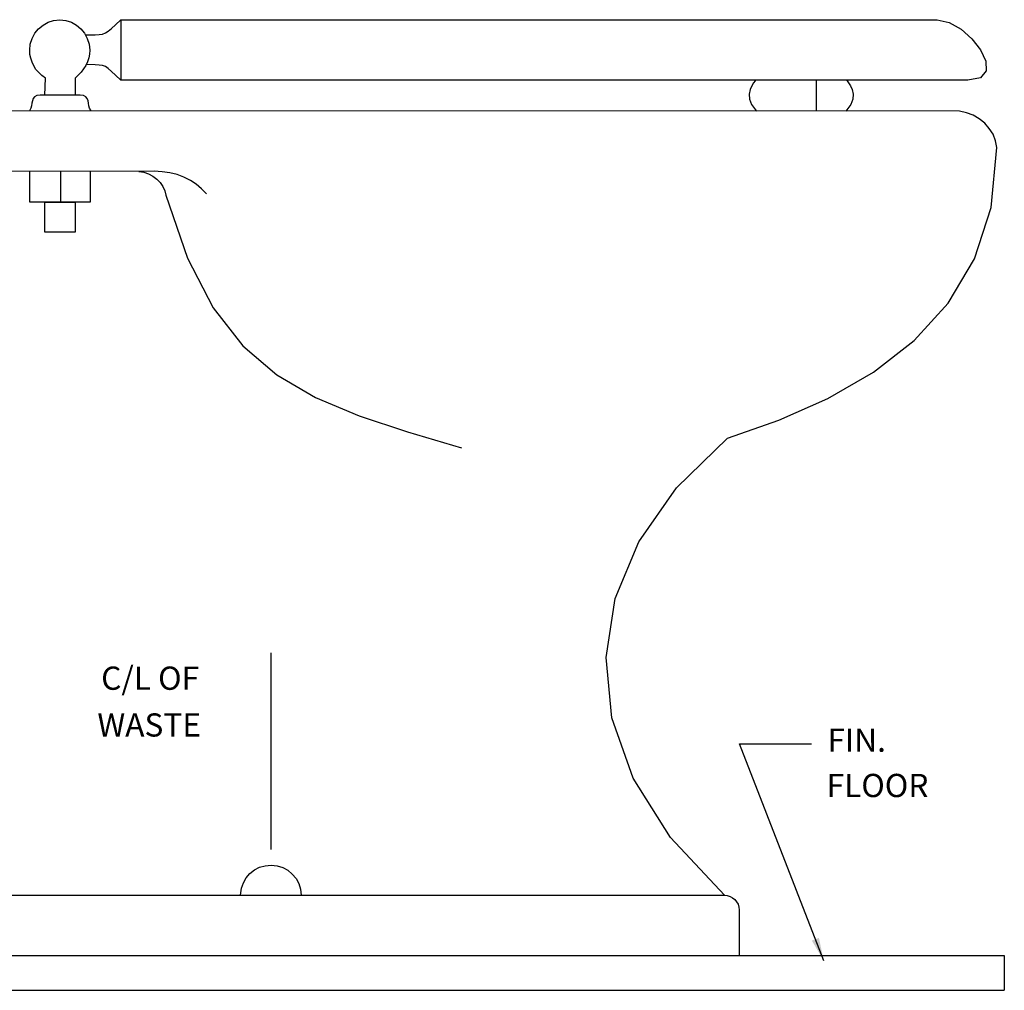
# Model space of a CAD drawing. Units: inches. Extents: x 1.3 to 37.9, y 0 to 53.1.
# Drawn here: x 16.7 to 37.9, y 0 to 20.8 of the extents above; entities that cross this region are included whole.
import ezdxf

# ---------------------------------------------------------------- set-up
doc = ezdxf.new("R2010")
doc.units = ezdxf.units.IN
doc.header["$LTSCALE"] = 2
doc.header["$MEASUREMENT"] = 0
for name, color, linetype in [('R-ANNO-TEXT', 6, 'CONTINUOUS'), ('R-SWTS-DET1', 1, 'CONTINUOUS'), ('R-SWTS-DET3', 5, 'CONTINUOUS')]:
    doc.layers.add(name, color=color, linetype=linetype)
doc.styles.add('SWTSTEXT', font='romans.shx')
doc.dimstyles.new('SWTSARCH', dxfattribs={"dimscale": 4, "dimtxt": 0.125, "dimasz": 0.125, "dimexe": 0.179688, "dimexo": 0.0625, "dimgap": 0.125, "dimtad": 1, "dimtih": 1, "dimtoh": 1, "dimdec": 4, "dimzin": 3, "dimdsep": 46, "dimtxsty": 'SWTSTEXT', "dimcen": 0.1875, "dimdle": 0.179688, "dimclrd": 256, "dimclre": 256, "dimclrt": 256, "dimadec": 0, "dimazin": 0, "dimtfac": 1, "dimtdec": 4, "dimtofl": 0, "dimtmove": 0, "dimatfit": 3, "dimfxl": 1, "dimtolj": 1, "dimtzin": 3, "dimarcsym": 0})

msp = doc.modelspace()

# ---------------------------------------------------------------- linework, layer by layer
at = {"layer": 'R-SWTS-DET1', "linetype": 'Continuous'}
for p, q in [((17.18327, 20.72977, 0.00153), (17.29379, 20.79075, 0.00153)), ((17.29379, 20.79075, 0.00153), (17.41192, 20.82885, 0.00153)), ((17.41192, 20.82885, 0.00153), (17.54529, 20.8441, 0.00153)), ((17.54529, 20.8441, 0.00153), (17.67104, 20.82885, 0.00153)), ((17.67104, 20.82885, 0.00153), (17.79298, 20.79075, 0.00153)), ((17.79298, 20.79075, 0.00153), (17.90349, 20.72977, 0.00153)), ((18.74565, 20.73358, 0.00153), (18.85616, 20.8441, 0.00153)), ((18.85616, 20.8441, 0.00153), (18.85616, 19.54085, 0.00153)), ((18.85616, 20.8441, 0.00153), (36.43098, 20.8441, 0.00153)), ((36.43098, 20.8441, 0.00153), (36.6863, 20.78693, 0.00153)), ((36.6863, 20.78693, 0.00153), (36.94542, 20.63832, 0.00153)), ((17.00798, 20.55449, 0.00153), (17.08801, 20.64975, 0.00153)), ((17.08801, 20.64975, 0.00153), (17.18327, 20.72977, 0.00153)), ((17.90349, 20.72977, 0.00153), (17.99876, 20.64975, 0.00153)), ((17.99876, 20.64975, 0.00153), (18.07878, 20.55449, 0.00153)), ((18.45985, 20.53543, 0.00153), (18.52463, 20.55829, 0.00153)), ((18.52463, 20.55829, 0.00153), (18.5856, 20.5964, 0.00153)), ((18.5856, 20.5964, 0.00153), (18.658, 20.65357, 0.00153)), ((18.658, 20.65357, 0.00153), (18.74565, 20.73358, 0.00153)), ((36.94542, 20.63832, 0.00153), (37.17787, 20.42873, 0.00153)), ((16.9089, 20.31822, 0.00153), (16.94702, 20.44016, 0.00153)), ((16.94702, 20.44016, 0.00153), (17.00798, 20.55449, 0.00153)), ((18.07878, 20.55449, 0.00153), (18.13594, 20.44016, 0.00153)), ((18.09593, 20.52019, 0.00153), (18.30743, 20.52019, 0.00153)), ((18.13594, 20.44016, 0.00153), (18.17405, 20.31822, 0.00153)), ((18.30743, 20.52019, 0.00153), (18.39126, 20.524, 0.00153)), ((18.39126, 20.524, 0.00153), (18.45985, 20.53543, 0.00153)), ((37.17787, 20.42873, 0.00153), (37.36459, 20.19247, 0.00153)), ((16.89748, 20.18865, 0.00153), (16.9089, 20.31822, 0.00153)), ((16.90129, 20.0972, 0.00153), (16.89748, 20.18865, 0.00153)), ((18.17405, 20.31822, 0.00153), (18.18929, 20.18865, 0.00153)), ((18.18929, 20.18865, 0.00153), (18.18167, 20.10101, 0.00153)), ((37.36459, 20.19247, 0.00153), (37.47511, 19.9524, 0.00153)), ((16.92034, 20.01337, 0.00153), (16.90129, 20.0972, 0.00153)), ((16.94702, 19.92953, 0.00153), (16.92034, 20.01337, 0.00153)), ((16.98512, 19.84951, 0.00153), (16.94702, 19.92953, 0.00153)), ((18.13975, 19.93716, 0.00153), (18.10165, 19.86094, 0.00153)), ((18.16643, 20.02099, 0.00153), (18.13975, 19.93716, 0.00153)), ((18.18167, 20.10101, 0.00153), (18.16643, 20.02099, 0.00153)), ((37.47511, 19.9524, 0.00153), (37.48272, 19.74281, 0.00153)), ((17.03084, 19.77329, 0.00153), (16.98512, 19.84951, 0.00153)), ((17.09182, 19.7047, 0.00153), (17.03084, 19.77329, 0.00153)), ((18.00257, 19.71233, 0.00153), (17.94159, 19.64754, 0.00153)), ((18.05592, 19.78473, 0.00153), (18.00257, 19.71233, 0.00153)), ((18.10165, 19.86094, 0.00153), (18.05592, 19.78473, 0.00153)), ((18.30743, 19.87237, 0.00153), (18.11087, 19.87939, 0.00153)), ((18.39126, 19.86857, 0.00153), (18.30743, 19.87237, 0.00153)), ((18.45985, 19.85713, 0.00153), (18.39126, 19.86857, 0.00153)), ((18.52463, 19.83427, 0.00153), (18.45985, 19.85713, 0.00153)), ((18.5856, 19.79235, 0.00153), (18.52463, 19.83427, 0.00153)), ((18.658, 19.73138, 0.00153), (18.5856, 19.79235, 0.00153)), ((18.74565, 19.65135, 0.00153), (18.658, 19.73138, 0.00153)), ((37.48272, 19.74281, 0.00153), (37.36078, 19.5942, 0.00153)), ((17.1566, 19.63992, 0.00153), (17.09182, 19.7047, 0.00153)), ((17.23281, 19.58276, 0.00153), (17.1566, 19.63992, 0.00153)), ((17.22139, 19.22075, 0.00153), (17.23281, 19.58276, 0.00153)), ((17.94159, 19.64754, 0.00153), (17.87682, 19.58276, 0.00153)), ((17.87682, 19.58276, 0.00153), (17.87682, 19.22075, 0.00153)), ((18.85616, 19.54085, 0.00153), (18.74565, 19.65135, 0.00153)), ((37.08641, 19.54085, 0.00153), (18.85616, 19.54085, 0.00153)), ((32.5098, 19.5256, 0.00153), (32.47931, 19.48368, 0.00153)), ((32.52504, 19.54085, 0.00153), (32.5098, 19.5256, 0.00153)), ((33.82448, 19.54085, 0.00153), (33.82448, 18.87539, 0.00153)), ((34.47991, 19.54085, 0.00153), (34.49135, 19.5256, 0.00153)), ((34.49135, 19.5256, 0.00153), (34.52183, 19.48368, 0.00153)), ((37.36078, 19.5942, 0.00153), (37.08641, 19.54085, 0.00153)), ((32.4031, 19.33888, 0.00153), (32.38023, 19.2398, 0.00153)), ((32.4374, 19.4189, 0.00153), (32.4031, 19.33888, 0.00153)), ((32.47931, 19.48368, 0.00153), (32.4374, 19.4189, 0.00153)), ((34.52183, 19.48368, 0.00153), (34.56375, 19.4189, 0.00153)), ((34.56375, 19.4189, 0.00153), (34.59805, 19.33888, 0.00153)), ((34.59805, 19.33888, 0.00153), (34.62091, 19.2398, 0.00153)), ((16.95464, 19.09881, 0.00153), (16.9432, 19.04927, 0.00153)), ((16.96988, 19.14835, 0.00153), (16.95464, 19.09881, 0.00153)), ((17.00037, 19.18264, 0.00153), (16.96988, 19.14835, 0.00153)), ((17.04609, 19.20931, 0.00153), (17.00037, 19.18264, 0.00153)), ((17.11849, 19.22075, 0.00153), (17.04609, 19.20931, 0.00153)), ((17.98352, 19.22075, 0.00153), (17.11849, 19.22075, 0.00153)), ((18.05211, 19.20931, 0.00153), (17.98352, 19.22075, 0.00153)), ((18.10165, 19.18264, 0.00153), (18.05211, 19.20931, 0.00153)), ((18.13214, 19.14835, 0.00153), (18.10165, 19.18264, 0.00153)), ((18.15119, 19.09881, 0.00153), (18.13214, 19.14835, 0.00153)), ((18.16261, 19.04927, 0.00153), (18.15119, 19.09881, 0.00153)), ((32.38023, 19.2398, 0.00153), (32.38786, 19.1331, 0.00153)), ((32.38786, 19.1331, 0.00153), (32.42977, 19.01497, 0.00153)), ((34.61329, 19.1331, 0.00153), (34.57137, 19.01497, 0.00153)), ((34.62091, 19.2398, 0.00153), (34.61329, 19.1331, 0.00153)), ((36.90732, 18.87398, 0.00153), (11.97409, 18.88541, 0.00153)), ((16.92034, 18.94257, 0.00153), (16.89064, 18.88316, 0.00153)), ((16.93558, 18.99211, 0.00153), (16.92034, 18.94257, 0.00153)), ((16.9432, 19.04927, 0.00153), (16.93558, 18.99211, 0.00153)), ((18.17024, 18.99211, 0.00153), (18.16261, 19.04927, 0.00153)), ((18.18548, 18.94257, 0.00153), (18.17024, 18.99211, 0.00153)), ((18.22049, 18.88255, 0.00153), (18.18548, 18.94257, 0.00153)), ((32.42977, 19.01497, 0.00153), (32.54186, 18.87598, 0.00153)), ((34.57137, 19.01497, 0.00153), (34.46308, 18.8751, 0.00153)), ((37.05974, 18.83968, 0.00153), (36.90732, 18.87398, 0.00153)), ((37.20455, 18.78634, 0.00153), (37.05974, 18.83968, 0.00153)), ((37.3341, 18.71012, 0.00153), (37.20455, 18.78634, 0.00153)), ((37.45224, 18.61486, 0.00153), (37.3341, 18.71012, 0.00153)), ((37.55132, 18.50434, 0.00153), (37.45224, 18.61486, 0.00153)), ((37.63134, 18.37859, 0.00153), (37.55132, 18.50434, 0.00153)), ((37.68469, 18.2376, 0.00153), (37.63134, 18.37859, 0.00153)), ((37.71136, 18.09279, 0.00153), (37.68469, 18.2376, 0.00153)), ((37.58942, 16.80478, 0.00153), (37.71136, 18.09279, 0.00153)), ((19.57638, 17.58216, 0.00153), (16.12772, 17.57454, 0.00153)), ((16.89748, 16.91911, 0.00153), (16.89748, 17.57624, 0.00153)), ((17.55672, 17.5777, 0.00153), (17.55672, 16.91911, 0.00153)), ((18.20073, 17.57912, 0.00153), (18.20073, 16.91911, 0.00153)), ((19.24485, 17.57454, 0.00153), (19.35155, 17.5631, 0.00153)), ((19.35155, 17.5631, 0.00153), (19.45444, 17.52881, 0.00153)), ((19.45444, 17.52881, 0.00153), (19.5497, 17.47927, 0.00153)), ((19.5497, 17.47927, 0.00153), (19.63354, 17.41449, 0.00153)), ((19.74786, 17.57073, 0.00153), (19.57638, 17.58216, 0.00153)), ((19.63354, 17.41449, 0.00153), (19.70594, 17.33827, 0.00153)), ((19.91171, 17.54786, 0.00153), (19.74786, 17.57073, 0.00153)), ((20.06796, 17.50975, 0.00153), (19.91171, 17.54786, 0.00153)), ((20.21657, 17.4526, 0.00153), (20.06796, 17.50975, 0.00153)), ((20.35375, 17.38401, 0.00153), (20.21657, 17.4526, 0.00153)), ((20.4795, 17.30017, 0.00153), (20.35375, 17.38401, 0.00153)), ((19.70594, 17.33827, 0.00153), (19.7631, 17.25063, 0.00153)), ((19.7631, 17.25063, 0.00153), (19.80502, 17.15918, 0.00153)), ((20.59382, 17.2049, 0.00153), (20.4795, 17.30017, 0.00153)), ((20.70052, 17.09439, 0.00153), (20.59382, 17.2049, 0.00153)), ((19.80502, 17.15918, 0.00153), (19.82788, 17.06391, 0.00153)), ((19.82788, 17.06391, 0.00153), (20.29279, 15.70731, 0.00153)), ((18.20073, 16.91911, 0.00153), (16.89748, 16.91911, 0.00153)), ((17.22139, 16.91911, 0.00153), (17.87682, 16.91911, 0.00153)), ((17.22139, 16.27129, 0.00153), (17.22139, 16.91911, 0.00153)), ((17.87682, 16.91911, 0.00153), (17.87682, 16.27129, 0.00153)), ((37.23123, 15.69587, 0.00153), (37.58942, 16.80478, 0.00153)), ((17.87682, 16.27129, 0.00153), (17.22139, 16.27129, 0.00153)), ((20.29279, 15.70731, 0.00153), (20.84533, 14.64413, 0.00153)), ((36.66723, 14.74321, 0.00153), (37.23123, 15.69587, 0.00153)), ((20.84533, 14.64413, 0.00153), (21.48552, 13.82103, 0.00153)), ((35.93559, 13.93535, 0.00153), (36.66723, 14.74321, 0.00153)), ((21.48552, 13.82103, 0.00153), (22.21717, 13.19608, 0.00153)), ((35.05914, 13.25705, 0.00153), (35.93559, 13.93535, 0.00153)), ((22.21717, 13.19608, 0.00153), (23.0479, 12.70831, 0.00153)), ((34.07598, 12.68926, 0.00153), (35.05914, 13.25705, 0.00153)), ((23.0479, 12.70831, 0.00153), (23.98532, 12.31963, 0.00153)), ((33.02043, 12.22055, 0.00153), (34.07598, 12.68926, 0.00153)), ((23.98532, 12.31963, 0.00153), (25.02945, 11.97285, 0.00153)), ((31.91915, 11.83566, 0.00153), (33.02043, 12.22055, 0.00153)), ((25.02945, 11.97285, 0.00153), (26.19171, 11.62608, 0.00153)), ((30.81785, 10.76487, 0.00153), (31.91915, 11.83566, 0.00153)), ((30.00619, 9.60642, 0.00153), (30.81785, 10.76487, 0.00153)), ((29.49555, 8.3832, 0.00153), (30.00619, 9.60642, 0.00153)), ((29.30121, 7.11424, 0.00153), (29.49555, 8.3832, 0.00153)), ((29.42696, 5.81861, 0.00153), (29.30121, 7.11424, 0.00153)), ((29.88805, 4.51918, 0.00153), (29.42696, 5.81861, 0.00153)), ((30.69211, 3.23879, 0.00153), (29.88805, 4.51918, 0.00153)), ((31.85157, 1.99976, 0.00153), (30.69211, 3.23879, 0.00153)), ((21.73322, 2.54144, 0.00153), (21.84373, 2.5986, 0.00153)), ((21.84373, 2.5986, 0.00153), (21.96186, 2.6329, 0.00153)), ((21.96186, 2.6329, 0.00153), (22.09143, 2.64813, 0.00153)), ((22.09143, 2.64813, 0.00153), (22.22098, 2.6329, 0.00153)), ((22.22098, 2.6329, 0.00153), (22.34292, 2.59478, 0.00153)), ((22.34292, 2.59478, 0.00153), (22.45344, 2.53382, 0.00153)), ((21.49696, 2.26707, 0.00153), (21.55792, 2.37377, 0.00153)), ((21.55792, 2.37377, 0.00153), (21.63795, 2.46523, 0.00153)), ((21.63795, 2.46523, 0.00153), (21.73322, 2.54144, 0.00153)), ((22.45344, 2.53382, 0.00153), (22.5487, 2.45379, 0.00153)), ((22.5487, 2.45379, 0.00153), (22.62873, 2.35853, 0.00153)), ((22.62873, 2.35853, 0.00153), (22.68969, 2.24801, 0.00153)), ((21.43702, 2.00033, 0.00153), (21.45503, 2.14893, 0.00153)), ((21.45503, 2.14893, 0.00153), (21.49696, 2.26707, 0.00153)), ((22.68969, 2.24801, 0.00153), (22.72781, 2.12607, 0.00153)), ((22.72781, 2.12607, 0.00153), (22.7426, 2.00033, 0.00153)), ((13.09823, 2.00033, 0.00153), (31.84674, 2.00033, 0.00153)), ((31.84674, 2.00033, 0.00153), (31.91152, 1.9927, 0.00153)), ((31.91152, 1.9927, 0.00153), (31.9725, 1.97365, 0.00153)), ((31.9725, 1.97365, 0.00153), (32.02584, 1.94316, 0.00153)), ((32.02584, 1.94316, 0.00153), (32.07538, 1.90505, 0.00153)), ((32.07538, 1.90505, 0.00153), (32.11349, 1.85551, 0.00153)), ((32.11349, 1.85551, 0.00153), (32.14398, 1.80217, 0.00153)), ((32.14398, 1.80217, 0.00153), (32.16303, 1.7412, 0.00153)), ((32.16303, 1.7412, 0.00153), (32.17064, 1.68023, 0.00153)), ((32.17064, 1.68023, 0.00153), (32.17064, 0.70088, 0.00153))]:
    msp.add_line(p, q, dxfattribs=at)
at = {"layer": 'R-SWTS-DET3', "linetype": 'Continuous'}
for p, q in [((22.08761, 7.21478, 0.00153), (22.08761, 2.97967, 0.00153)), ((9.93227, 0.70088, 0.00153), (37.87456, 0.70088, 0.00153)), ((37.87456, 0.70088, 0.00153), (37.87456, -0.04912, 0.00153)), ((9.93227, -0.04912, 0.00153), (37.87456, -0.04912, 0.00153))]:
    msp.add_line(p, q, dxfattribs=at)

# ---------------------------------------------------------------- texts
at = {"layer": 'R-ANNO-TEXT', "linetype": 'Continuous', "style": 'SWTSTEXT'}
for s, p in [('C/L OF', (18.43432, 6.41964, 0.00153)), ('WASTE', (18.35286, 5.41283, 0.00153)), ('FIN.', (34.0671, 5.08628, 0.00153)), ('FLOOR', (34.04933, 4.11009, 0.00153))]:
    msp.add_text(s, height=0.5, dxfattribs=at).set_placement(p)

# ---------------------------------------------------------------- leaders
at = {"layer": 'R-ANNO-TEXT', "linetype": 'Continuous'}
msp.add_leader([(33.98869, 0.58482), (32.17614, 5.25421), (33.72214, 5.25421)], dimstyle='SWTSARCH', dxfattribs=at)

doc.saveas('drawing.dxf')
